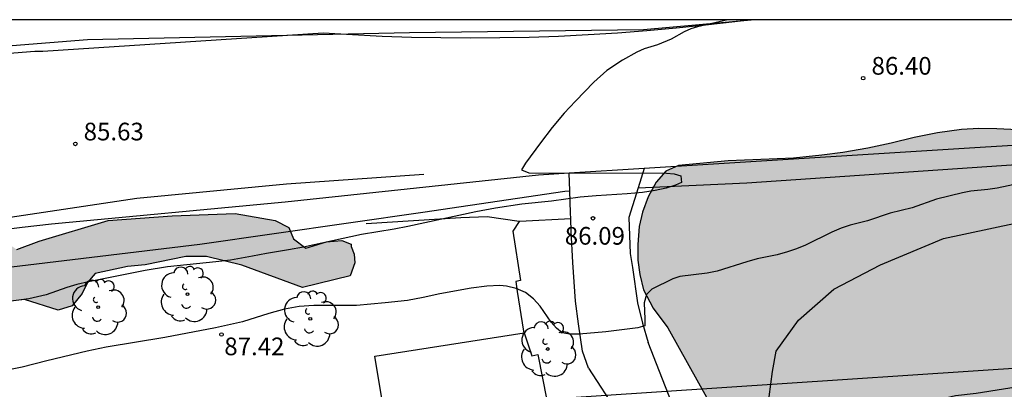
# Model space of a CAD drawing. Units: millimetres. Extents: x 587643 to 587994, y 4795290 to 4795540.
# Drawn here: x 587665 to 587706, y 4795524 to 4795540 of the extents above; entities that cross this region are included whole.
import ezdxf

# ---------------------------------------------------------------- set-up
doc = ezdxf.new("R2010")
doc.units = ezdxf.units.MM
for name, color, linetype in [('010106', 9, 'Continuous'), ('020104', 34, 'Continuous'), ('020204', 9, 'Continuous'), ('020308', 9, 'Continuous'), ('060102', 9, 'Continuous'), ('060108', 9, 'Continuous'), ('060110', 9, 'Continuous'), ('060113', 4, 'Continuous'), ('070105', 6, 'Continuous'), ('080107', 9, 'Continuous'), ('100106', 63, 'Continuous'), ('100202', 3, 'Continuous'), ('240103', 9, 'LINEA_TELEFONICA'), ('260101', 9, 'Continuous'), ('990504', 63, 'Continuous')]:
    doc.layers.add(name, color=color, linetype=linetype)
doc.styles.add('ARIAL', font='ARIAL.TTF', dxfattribs={"height": 1})
doc.linetypes.add('LINEA_TELEFONICA', pattern='A,7.5,-0.3,["T",Standard,S=0.25,R=0,X=-0.1,Y=-0.1],-0.3', length=8.1)

# ---------------------------------------------------------------- blocks, each defined once
blk = doc.blocks.new('ARBOL')
blk.add_circle((0, 0), 0.0587)
for centre, radius, start, end in [((-0.564, 0.381), 0.532, 92.28, 254.58), ((-0.28, 0.855), 0.3, 359.2878, 173.6078), ((0.097, 0.97), 0.21, 23.1565, 160.4665), ((0.438, 0.881), 0.24, 301.578, 139.328), ((-0.091, 0.321), 0.12, 119.14, 310.56), ((0.656, 0.288), 0.443, 319.8556, 114.7656), ((0.819, -0.249), 0.383, 235.5275, 62.0275), ((-0.556, -0.339), 0.555, 142.64, 266.54), ((-0.039, -0.384), 0.21, 189.64, 323.88), ((0.299, -0.624), 0.532, 224.67, 0.24), ((-0.301, -0.676), 0.45, 213.78, 295.32)]:
    blk.add_arc(centre, radius, start, end)
blk = doc.blocks.new('COTAPU')
blk.add_circle((0, 0), 0.075)

msp = doc.modelspace()

# ---------------------------------------------------------------- hatches: boundary and pattern name
at = {"layer": '990504'}
for points in [[(587716.445, 4795531.019), (587715.931, 4795531.952), (587715.891, 4795532.282), (587715.651, 4795532.492), (587715.311, 4795532.652), (587714.921, 4795532.802), (587714.381, 4795532.912), (587713.841, 4795532.952), (587713.121, 4795532.972), (587712.341, 4795532.902), (587711.841, 4795532.822), (587711.341, 4795532.752), (587710.941, 4795532.732), (587710.531, 4795532.832), (587710.181, 4795533.032), (587709.841, 4795533.362), (587709.591, 4795533.722), (587709.411, 4795534.082), (587709.211, 4795534.512), (587709.061, 4795534.822), (587708.831, 4795535.062), (587708.291, 4795535.252), (587707.661, 4795535.332), (587706.961, 4795535.402), (587706.071, 4795535.442), (587705.301, 4795535.452), (587704.571, 4795535.412), (587703.551, 4795535.272), (587702.561, 4795535.072), (587701.581, 4795534.832), (587700.591, 4795534.622), (587699.531, 4795534.442), (587698.631, 4795534.322), (587697.431, 4795534.202), (587696.451, 4795534.162), (587695.531, 4795534.122), (587694.661, 4795534.082), (587693.881, 4795534.022), (587693.211, 4795533.952), (587692.541, 4795533.892), (587692.011, 4795533.642), (587691.591, 4795533.182), (587691.251, 4795532.552), (587691.021, 4795531.913), (587690.881, 4795531.293), (587690.821, 4795530.533), (587690.821, 4795529.873), (587690.901, 4795529.263), (587691.061, 4795528.613), (587691.466, 4795527.84), (587692.086, 4795526.994), (587695.039, 4795521.719), (587695.385, 4795518.739), (587694.258, 4795515.92), (587693.312, 4795513.058), (587693.293, 4795512.586), (587693.566, 4795511.318), (587693.738, 4795510.238), (587693.464, 4795509.678), (587692.907, 4795509.378), (587692.167, 4795509.31), (587691.688, 4795509.366), (587690.754, 4795509.137), (587689.842, 4795508.487), (587689.408, 4795508.355), (587688.755, 4795508.425), (587688.39, 4795508.771), (587688.301, 4795509.301), (587688.56, 4795509.759), (587688.958, 4795510.159), (587689.845, 4795511.215), (587691.014, 4795512.772), (587691.964, 4795514.445), (587692.779, 4795517.284), (587693.137, 4795520.137), (587692.535, 4795521.984), (587691.989, 4795522.453), (587690.34, 4795523.019), (587688.998, 4795522.868), (587687.825, 4795522.552), (587687.109, 4795521.859), (587687.003, 4795521.315), (587687.165, 4795520.808), (587687.5, 4795520.309), (587687.937, 4795519.875), (587688.148, 4795519.746), (587688.904, 4795519.451), (587689.175, 4795518.713), (587687.582, 4795516.334), (587686.476, 4795513.892), (587685.85, 4795512.671), (587685.434, 4795511.552), (587685.269, 4795510.898), (587684.938, 4795510.324), (587684.266, 4795509.77), (587683.614, 4795509.491), (587683.15, 4795509.402), (587680.472, 4795508.027), (587677.706, 4795506.841), (587674.933, 4795505.582), (587674.332, 4795505.268), (587673.92, 4795504.954), (587673.566, 4795504.619), (587673.387, 4795504.147), (587673.402, 4795503.936), (587673.6, 4795503.56), (587673.862, 4795503.423), (587674.508, 4795503.252), (587675.197, 4795503.182), (587675.799, 4795503.199), (587676.72, 4795503.268), (587677.952, 4795503.549), (587680.01, 4795504.095), (587681.756, 4795504.623), (587683.373, 4795504.833), (587684.324, 4795504.62), (587684.53, 4795503.917), (587684.516, 4795503.786), (587684.372, 4795503.452), (587684.228, 4795503.226), (587683.642, 4795502.999), (587682.575, 4795503.061), (587681.13, 4795503.33), (587680.971, 4795503.156), (587680.806, 4795502.843), (587680.154, 4795502.536), (587679.147, 4795502.379), (587677.942, 4795502.425), (587675.03, 4795501.673), (587673.828, 4795501.044), (587672.011, 4795500.216), (587671.52, 4795499.67), (587670.162, 4795498.352), (587668.135, 4795497.313), (587667.244, 4795497.099), (587665.436, 4795497.418), (587663.892, 4795497.063), (587662.703, 4795497.123), (587662.224, 4795497.23), (587661.982, 4795497.795), (587661.747, 4795498.577), (587661.289, 4795498.924), (587660.81, 4795498.893), (587660.021, 4795498.454), (587659.739, 4795498.257), (587659.171, 4795497.072), (587657.402, 4795495.186), (587655.263, 4795493.139), (587654.607, 4795492.091), (587653.806, 4795491.21), (587653.381, 4795490.571), (587653.029, 4795489.757), (587652.936, 4795489.336), (587652.953, 4795488.727), (587653.136, 4795488.488), (587653.571, 4795488.461), (587653.97, 4795488.535), (587654.983, 4795489.04), (587660.631, 4795491.145), (587662.434, 4795491.899), (587665.159, 4795492.498), (587665.855, 4795492.748), (587667.435, 4795492.943), (587667.734, 4795492.516), (587668.346, 4795492.019), (587668.781, 4795492.035), (587669.251, 4795492.429), (587669.328, 4795493.147), (587669.229, 4795494.053), (587669.364, 4795494.721), (587670.68, 4795495.808), (587673.202, 4795498.169), (587676.515, 4795498.618), (587679.186, 4795500.043), (587682.01, 4795501.252), (587682.952, 4795501.438), (587683.612, 4795501.491), (587685.743, 4795500.042), (587686.541, 4795498.305), (587686.89, 4795498.183), (587687.267, 4795498.192), (587687.781, 4795498.44), (587687.824, 4795498.651), (587687.705, 4795499.209), (587687.456, 4795499.861), (587686.549, 4795501.727), (587686.335, 4795502.394), (587686.217, 4795502.916), (587686.388, 4795503.693), (587686.67, 4795503.948), (587687.379, 4795504.342), (587688.14, 4795504.505), (587688.482, 4795504.34), (587688.876, 4795503.768), (587689.186, 4795502.457), (587689.676, 4795501.545), (587690.346, 4795500.764), (587690.82, 4795500.345), (587691.227, 4795500.071), (587692.141, 4795500.032), (587692.829, 4795500.26), (587693.589, 4795500.669), (587695.051, 4795501.596), (587695.681, 4795501.693), (587695.892, 4795501.578), (587695.966, 4795501.397), (587695.423, 4795500.938), (587694.845, 4795500.573), (587694.027, 4795500.127), (587693.332, 4795499.66), (587691.72, 4795498.441), (587691.424, 4795497.976), (587691.564, 4795497.454), (587691.753, 4795497.404), (587693.274, 4795498.02), (587693.876, 4795498.095), (587694.564, 4795498.417), (587695.547, 4795499.081), (587698.31, 4795501.16), (587700.067, 4795502.423), (587701.009, 4795502.608), (587701.53, 4795502.987), (587701.703, 4795503.307), (587701.9, 4795504.744), (587701.925, 4795505.724), (587701.208, 4795508.804), (587700.657, 4795510.477), (587700.073, 4795511.222), (587699.535, 4795511.553), (587699.028, 4795511.515), (587698.521, 4795511.237), (587697.994, 4795510.741), (587697.382, 4795509.622), (587697.13, 4795509.04), (587697.071, 4795507.611), (587697.127, 4795506.378), (587697.319, 4795505.588), (587697.431, 4795504.856), (587697.345, 4795504.58), (587697.158, 4795504.202), (587696.84, 4795503.867), (587696.45, 4795503.561), (587695.979, 4795503.45), (587695.223, 4795503.737), (587694.786, 4795504.076), (587694.136, 4795505.219), (587693.862, 4795506.633), (587693.889, 4795507.039), (587694.031, 4795507.671), (587694.261, 4795508.165), (587694.953, 4795509.292), (587695.529, 4795510.325), (587695.895, 4795511.291), (587697.815, 4795515.18), (587697.918, 4795516.617), (587698.347, 4795518.084), (587698.365, 4795518.94), (587698.773, 4795521.959), (587699.17, 4795522.476), (587699.895, 4795522.689), (587700.345, 4795522.437), (587700.572, 4795522.076), (587700.712, 4795521.496), (587700.884, 4795520.184), (587700.934, 4795518.755), (587701.205, 4795518.183), (587701.416, 4795517.887), (587701.707, 4795517.692), (587701.954, 4795517.678), (587702.584, 4795518.029), (587703.509, 4795518.875), (587705.258, 4795520.246), (587706.147, 4795521.113), (587706.89, 4795522.007), (587708.166, 4795523.877), (587709.185, 4795526.536), (587709.854, 4795527.924), (587710.56, 4795529.073), (587711.067, 4795529.366), (587712.881, 4795529.235), (587714.325, 4795529.075), (587714.92, 4795529.055), (587715.921, 4795528.886), (587717.273, 4795528.398), (587718.065, 4795528.024), (587719.316, 4795527.123), (587720.926, 4795525.476), (587721.546, 4795524.455), (587721.679, 4795523.934), (587721.855, 4795523.514), (587722.25, 4795522.833), (587722.846, 4795522.531), (587723.26, 4795522.446), (587724.689, 4795522.321), (587726.35, 4795522.314), (587727.155, 4795522.361), (587727.685, 4795522.211), (587728.667, 4795521.569), (587728.916, 4795521.106), (587728.897, 4795520.518), (587728.53, 4795519.683), (587728.316, 4795518.993), (587728.435, 4795518.275), (587728.835, 4795517.834), (587729.496, 4795517.648), (587730.734, 4795518.219), (587731.361, 4795519.346), (587731.437, 4795520.268), (587731.615, 4795520.936), (587732.616, 4795521.085), (587735.317, 4795520.502), (587738.193, 4795519.556), (587738.374, 4795519.652), (587738.402, 4795519.855), (587737.981, 4795520.005), (587736.261, 4795520.23), (587733.42, 4795521.256), (587731.653, 4795522.38), (587730.918, 4795522.783), (587729.828, 4795523.199), (587728.71, 4795523.513), (587726.923, 4795524.224), (587725.999, 4795524.808), (587725.779, 4795525.336), (587725.426, 4795526.575), (587725.018, 4795526.82), (587723.772, 4795526.612), (587722.741, 4795526.745), (587721.09, 4795528.015), (587718.329, 4795528.961)], [(587678.243, 4795530.707), (587678.635, 4795530.544), (587678.635, 4795530.446), (587678.765, 4795530.119), (587678.798, 4795529.76), (587678.602, 4795529.205), (587676.578, 4795528.717), (587674, 4795529.664), (587672.498, 4795530.024), (587671.617, 4795530.024), (587669.887, 4795529.666), (587669.136, 4795529.601), (587667.765, 4795529.308), (587667.439, 4795528.916), (587667.21, 4795528.46), (587666.785, 4795527.937), (587666.198, 4795527.742), (587664.762, 4795528.199), (587663.685, 4795528.069), (587662.705, 4795527.743), (587662.248, 4795527.711), (587661.987, 4795527.809), (587661.694, 4795528.038), (587661.661, 4795528.201), (587661.596, 4795528.788), (587662.184, 4795529.996), (587662.837, 4795530.42), (587663.555, 4795530.648), (587663.947, 4795530.648), (587664.436, 4795530.321), (587665.383, 4795530.68), (587668.321, 4795531.56), (587671.03, 4795531.755), (587673.707, 4795531.851), (587675.404, 4795531.557), (587675.991, 4795531.263), (587676.187, 4795530.773), (587676.709, 4795530.381), (587677.59, 4795530.642)]]:
    msp.add_hatch(color=256, dxfattribs=at).paths.add_polyline_path(points)

# ---------------------------------------------------------------- linework, layer by layer
at = {"layer": '010106', "flags": 128}
msp.add_lwpolyline([(587644.028, 4795290.08), (587994.018, 4795290.073), (587994.023, 4795540.066), (587644.033, 4795540.073)], close=True, dxfattribs=at)
at = {"layer": '020104', "flags": 128}
for points, elevation in [([(587694.637, 4795540.072), (587693.352, 4795539.772), (587693.072, 4795539.682), (587692.792, 4795539.552), (587692.232, 4795539.242), (587691.652, 4795539.012), (587691.082, 4795538.832), (587690.772, 4795538.692), (587690.162, 4795538.352), (587689.502, 4795537.912), (587688.952, 4795537.422), (587688.172, 4795536.622), (587687.692, 4795536.102), (587687.182, 4795535.493), (587686.682, 4795534.853), (587686.042, 4795533.993), (587685.872, 4795533.703), (587686.192, 4795533.573), (587692.031, 4795533.562), (587692.361, 4795533.532), (587692.641, 4795533.442), (587692.671, 4795533.162), (587692.411, 4795533.052), (587692.021, 4795532.932), (587691.551, 4795532.822), (587691.021, 4795532.742), (587690.361, 4795532.683), (587689.042, 4795532.603), (587688.362, 4795532.543), (587687.152, 4795532.373), (587685.892, 4795532.243), (587684.772, 4795532.083), (587683.942, 4795531.923), (587681.042, 4795531.293), (587680.462, 4795531.183), (587679.072, 4795530.963), (587676.612, 4795530.423), (587675.972, 4795530.303), (587675.042, 4795530.153), (587674.442, 4795530.033), (587673.512, 4795529.873), (587672.892, 4795529.793), (587670.842, 4795529.583), (587669.892, 4795529.433), (587667.482, 4795528.953), (587666.982, 4795528.833), (587666.562, 4795528.713), (587665.682, 4795528.403), (587664.942, 4795528.223), (587664.412, 4795528.163)], 86), ([(587707.011, 4795533.122), (587706.081, 4795532.922), (587705.691, 4795532.862), (587704.971, 4795532.792), (587704.611, 4795532.732), (587703.511, 4795532.462), (587702.471, 4795532.092), (587701.531, 4795531.862), (587700.581, 4795531.542), (587699.841, 4795531.352), (587699.461, 4795531.232), (587699.061, 4795531.062), (587697.941, 4795530.512), (587697.561, 4795530.352), (587697.181, 4795530.222), (587696.741, 4795530.102), (587695.891, 4795529.922), (587695.441, 4795529.802), (587694.181, 4795529.403), (587693.761, 4795529.313), (587692.601, 4795529.173), (587692.301, 4795529.073), (587691.411, 4795528.643), (587691.191, 4795528.413), (587691.091, 4795528.063), (587691.121, 4795527.363), (587691.111, 4795527.083), (587690.811, 4795527.003), (587689.451, 4795526.823), (587688.321, 4795526.723), (587687.921, 4795526.723), (587687.601, 4795526.793), (587687.361, 4795526.983), (587687.141, 4795527.243), (587686.671, 4795527.913), (587686.392, 4795528.233), (587686.042, 4795528.493), (587685.652, 4795528.673), (587685.232, 4795528.773), (587684.952, 4795528.793), (587684.402, 4795528.763), (587683.732, 4795528.683), (587682.412, 4795528.443), (587681.702, 4795528.283), (587681.032, 4795528.163), (587680.082, 4795528.053), (587678.872, 4795527.953), (587677.052, 4795527.953), (587676.432, 4795527.903), (587675.812, 4795527.793), (587675.142, 4795527.613), (587674.022, 4795527.253), (587672.872, 4795526.993), (587670.722, 4795526.593), (587668.232, 4795526.183), (587667.422, 4795526.013), (587665.712, 4795525.603), (587664.662, 4795525.333), (587664.092, 4795525.213)], 87), ([(587696.396, 4795524.066), (587696.537, 4795525.15), (587696.694, 4795526.004), (587697.639, 4795527.33), (587699.15, 4795528.644), (587701.131, 4795529.677), (587703.8, 4795530.796), (587707.848, 4795531.657)], 88), ([(587708.402, 4795524.715), (587705.188, 4795524.216), (587704.318, 4795524.108), (587703.281, 4795523.869), (587702.265, 4795523.689), (587701.997, 4795523.602), (587701.715, 4795523.477)], 89)]:
    msp.add_lwpolyline(points, dxfattribs=dict(at, elevation=elevation))
at = {"layer": '060102'}
for points in [[(587644.033, 4795532.732, 85.572), (587648.683, 4795535.103, 85.668), (587649.793, 4795535.663, 85.688), (587650.923, 4795536.203, 85.698), (587652.073, 4795536.683, 85.718), (587653.243, 4795537.113, 85.738), (587654.433, 4795537.503, 85.728), (587655.633, 4795537.833, 85.778), (587656.843, 4795538.123, 85.798), (587658.083, 4795538.373, 85.818), (587659.312, 4795538.563, 85.838), (587660.552, 4795538.703, 85.858), (587660.672, 4795538.703, 85.858), (587667.442, 4795539.233, 85.868), (587681.122, 4795539.533, 85.858), (587691.052, 4795539.662, 85.768), (587695.628, 4795540.072, 85.776)], [(587753.546, 4795530.405, 87.451), (587752.31, 4795530.861, 87.628), (587751.12, 4795531.261, 87.568), (587749.93, 4795531.621, 87.508), (587748.71, 4795531.991, 87.448), (587747.53, 4795532.331, 87.388), (587746.32, 4795532.651, 87.328), (587745.62, 4795532.821, 87.298), (587736.77, 4795534.661, 87.338), (587727.001, 4795535.522, 87.168), (587716.591, 4795535.332, 86.808), (587705.581, 4795534.662, 86.498), (587691.091, 4795533.762, 86.116)], [(587687.902, 4795533.564, 86.032), (587686.592, 4795533.483, 85.998), (587675.842, 4795532.333, 85.808), (587665.902, 4795531.403, 85.618), (587664.662, 4795531.263, 85.588), (587663.422, 4795531.103, 85.558), (587662.182, 4795530.903, 85.528), (587660.952, 4795530.663, 85.498), (587659.712, 4795530.403, 85.468), (587658.512, 4795530.113, 85.438), (587657.302, 4795529.793, 85.418), (587656.092, 4795529.443, 85.388), (587654.912, 4795529.063, 85.358), (587653.712, 4795528.653, 85.348), (587652.562, 4795528.203, 85.308), (587651.402, 4795527.743, 85.298), (587644.033, 4795523.805, 85.168)], [(587691.091, 4795533.762, 86.116), (587687.902, 4795533.564, 86.032)]]:
    msp.add_polyline3d(points, dxfattribs=at)
at = {"layer": '060108'}
for points in [[(587687.928, 4795532.812, 86.036), (587687.902, 4795533.564, 85.947)], [(587691.091, 4795533.762, 86.028), (587690.832, 4795532.944, 86.228)], [(587687.971, 4795531.621, 86.19), (587687.962, 4795531.873, 86.148), (587687.928, 4795532.812, 86.036)], [(587690.832, 4795532.944, 86.228), (587690.431, 4795531.683, 86.538), (587690.491, 4795530.153, 86.648), (587690.591, 4795529.563, 86.808), (587690.801, 4795528.063, 86.968), (587691.011, 4795527.203, 86.928), (587691.259, 4795526.383, 87.098)], [(587688.721, 4795525.29, 87.155), (587688.461, 4795526.003, 87.078), (587688.291, 4795527.163, 86.908), (587688.171, 4795528.123, 86.758), (587688.061, 4795529.773, 86.358), (587687.992, 4795531.103, 86.278), (587687.971, 4795531.621, 86.19)]]:
    msp.add_polyline3d(points, dxfattribs=at)
at = {"layer": '060110'}
for points in [[(587660.929, 4795494.844, 91.403), (587666.347, 4795497.649, 90.9), (587671.505, 4795499.964, 90.502), (587676.075, 4795501.431, 90.195), (587687.306, 4795506.407, 89.072), (587689.922, 4795507.917, 88.904), (587690.872, 4795508.636, 88.759), (587692.075, 4795510.02, 88.557), (587692.856, 4795511.182, 88.625), (587693.38, 4795513.793, 88.404), (587693.74, 4795517.089, 88.1), (587693.643, 4795519.276, 87.905), (587693.318, 4795520.974, 87.667), (587692.34, 4795523.585, 87.445), (587691.259, 4795526.383, 87.098)], [(587688.721, 4795525.29, 87.155), (587689.957, 4795523.391, 87.438), (587690.478, 4795521.954, 87.536), (587690.967, 4795520.844, 87.631), (587691.163, 4795520.061, 87.706), (587691.228, 4795519.212, 87.83), (587691.227, 4795518.004, 87.902), (587691.162, 4795516.732, 88.059), (587690.834, 4795515.034, 88.224), (587690.115, 4795511.901, 88.599), (587689.178, 4795510.722, 88.666), (587688.024, 4795509.935, 88.849), (587686.019, 4795508.922, 89.074), (587682.418, 4795506.881, 89.372), (587678.137, 4795504.889, 89.738), (587674.052, 4795503.064, 90.133), (587669.253, 4795500.977, 90.538), (587664.585, 4795498.662, 91.021), (587653.061, 4795492.53, 91.942), (587652.409, 4795492.302, 91.906), (587651.95, 4795492.245, 92.153), (587651.174, 4795492.391, 92.154), (587650.416, 4795492.702, 92.202), (587649.525, 4795492.869, 92.201)]]:
    msp.add_polyline3d(points, dxfattribs=at)
at = {"layer": '060113'}
for points in [[(587690.832, 4795532.944, 86.062), (587695.451, 4795533.152, 86.218), (587709.801, 4795534.122, 86.228), (587716.461, 4795534.692, 86.288), (587717.658, 4795534.731, 86.373)], [(587657.17, 4795528.14, 85.21), (587658.052, 4795528.373, 85.218), (587659.262, 4795528.683, 85.238), (587660.462, 4795528.953, 85.258), (587661.712, 4795529.203, 85.278), (587662.932, 4795529.413, 85.308), (587663.372, 4795529.483, 85.308), (587672.212, 4795530.553, 85.428), (587681.682, 4795531.903, 85.688), (587687.712, 4795532.803, 85.958), (587687.928, 4795532.812, 85.965)]]:
    msp.add_polyline3d(points, dxfattribs=at)
at = {"layer": '070105'}
for points in [[(587685.775, 4795531.507, 86.938), (587684.422, 4795531.708, 86.827), (587683.297, 4795531.672, 86.748), (587679.278, 4795531.412, 86.528)], [(587685.775, 4795531.507, 86.938), (587685.51, 4795531.098, 89.051)], [(587687.971, 4795531.621, 85.967), (587685.8, 4795531.504, 86.94), (587685.775, 4795531.507, 86.938)]]:
    msp.add_polyline3d(points, dxfattribs=at)
at = {"layer": '080107'}
for points in [[(587685.51, 4795531.098, 89.051), (587685.828, 4795529.001, 89.352), (587685.632, 4795528.958, 89.347), (587685.697, 4795528.547, 89.39)], [(587685.697, 4795528.547, 89.39), (587685.964, 4795526.854, 89.567), (587685.989, 4795526.78, 89.615)], [(587679.646, 4795525.79, 89.651), (587685.989, 4795526.78, 89.745)], [(587685.989, 4795526.78, 89.615), (587686.312, 4795525.816, 90.24), (587686.565, 4795525.86, 90.213), (587687.137, 4795523.001, 90.652), (587684.583, 4795521.653, 90.712)], [(587672.825, 4795521.02, 89.229), (587676.975, 4795522.563, 90.192), (587680.051, 4795523.324, 90.273), (587679.646, 4795525.79, 89.651)]]:
    msp.add_polyline3d(points, dxfattribs=at)
at = {"layer": '100106', "flags": 128}
for points in [[(587706.961, 4795535.402), (587706.071, 4795535.442), (587705.301, 4795535.452), (587704.571, 4795535.412), (587703.551, 4795535.272), (587702.561, 4795535.072), (587701.581, 4795534.832), (587700.591, 4795534.622), (587699.531, 4795534.442), (587698.631, 4795534.322), (587697.431, 4795534.202), (587694.661, 4795534.082), (587692.541, 4795533.892), (587692.011, 4795533.642), (587691.591, 4795533.182), (587691.251, 4795532.552), (587691.021, 4795531.913), (587690.881, 4795531.293), (587690.821, 4795530.533), (587690.821, 4795529.873), (587690.901, 4795529.263), (587691.061, 4795528.613), (587691.466, 4795527.84), (587692.086, 4795526.994), (587695.039, 4795521.719)], [(587664.436, 4795530.321), (587665.383, 4795530.68), (587668.321, 4795531.56), (587671.03, 4795531.755), (587673.707, 4795531.851), (587675.404, 4795531.557), (587675.991, 4795531.263), (587676.187, 4795530.773), (587676.709, 4795530.381), (587677.59, 4795530.642), (587678.243, 4795530.707), (587678.635, 4795530.544), (587678.635, 4795530.446), (587678.765, 4795530.119), (587678.798, 4795529.76), (587678.602, 4795529.205), (587676.578, 4795528.717), (587674, 4795529.664), (587672.498, 4795530.024), (587671.617, 4795530.024), (587669.887, 4795529.666), (587669.136, 4795529.601), (587667.765, 4795529.308), (587667.439, 4795528.916), (587667.21, 4795528.46), (587666.785, 4795527.937), (587666.198, 4795527.742), (587664.762, 4795528.199), (587663.685, 4795528.069)]]:
    msp.add_lwpolyline(points, dxfattribs=at)
at = {"layer": '240103'}
msp.add_polyline3d([(587763.097, 4795513.04, 91.297), (587731.546, 4795526.914, 88.169), (587670.468, 4795522.863, 87.677), (587644.032, 4795508.857, 92.68)], dxfattribs=at)
at = {"layer": '260101'}
for points in [[(587663.952, 4795538.643, 85.858), (587665.202, 4795538.733, 85.868), (587665.542, 4795538.743, 85.868), (587677.452, 4795539.513, 85.978), (587678.702, 4795539.443, 85.968), (587679.952, 4795539.373, 85.958), (587681.202, 4795539.333, 85.938), (587682.452, 4795539.312, 85.928), (587683.702, 4795539.302, 85.918), (587684.952, 4795539.312, 85.898), (587686.202, 4795539.332, 85.888), (587687.452, 4795539.372, 85.868), (587688.702, 4795539.442, 85.858), (587689.952, 4795539.522, 85.848), (587691.202, 4795539.612, 85.868), (587692.452, 4795539.722, 85.888), (587693.692, 4795539.852, 85.918), (587694.942, 4795539.992, 85.938), (587695.531, 4795540.072, 85.948)], [(587681.733, 4795533.506, 85.781), (587675.898, 4795533.089, 85.781), (587669.528, 4795532.492, 85.781), (587663.574, 4795531.598, 85.781), (587659.319, 4795530.783, 85.222), (587655.925, 4795529.889, 85.222), (587652.413, 4795528.698, 85.222), (587644.033, 4795524.463, 85.193)]]:
    msp.add_polyline3d(points, dxfattribs=at)

# ---------------------------------------------------------------- block references
at = {"layer": '020204', "rotation": 359.9987685839998}
for p in [(587700.391, 4795537.592, 86.4), (587666.922, 4795534.803, 85.63), (587688.914, 4795531.648, 86.09), (587673.129, 4795526.715, 87.422)]:
    msp.add_blockref('COTAPU', p, dxfattribs=at)
at = {"layer": '100202', "rotation": 359.9987685839998}
for p in [(587671.682, 4795528.425, 87.218), (587667.895, 4795527.872, 87.055), (587676.903, 4795527.378, 87.542), (587686.988, 4795526.101, 87.352)]:
    msp.add_blockref('ARBOL', p, dxfattribs=at)

# ---------------------------------------------------------------- texts
at = {"layer": '020308', "style": 'ARIAL'}
for s, p in [('86.40', (587700.745, 4795537.741, 86.398)), ('85.63', (587667.275, 4795534.952, 85.628)), ('86.09', (587687.714, 4795530.527, 86.088)), ('87.42', (587673.249, 4795525.836, 87.42))]:
    msp.add_text(s, height=0.75, rotation=359.9988, dxfattribs=at).set_placement(p)

doc.saveas('drawing.dxf')
